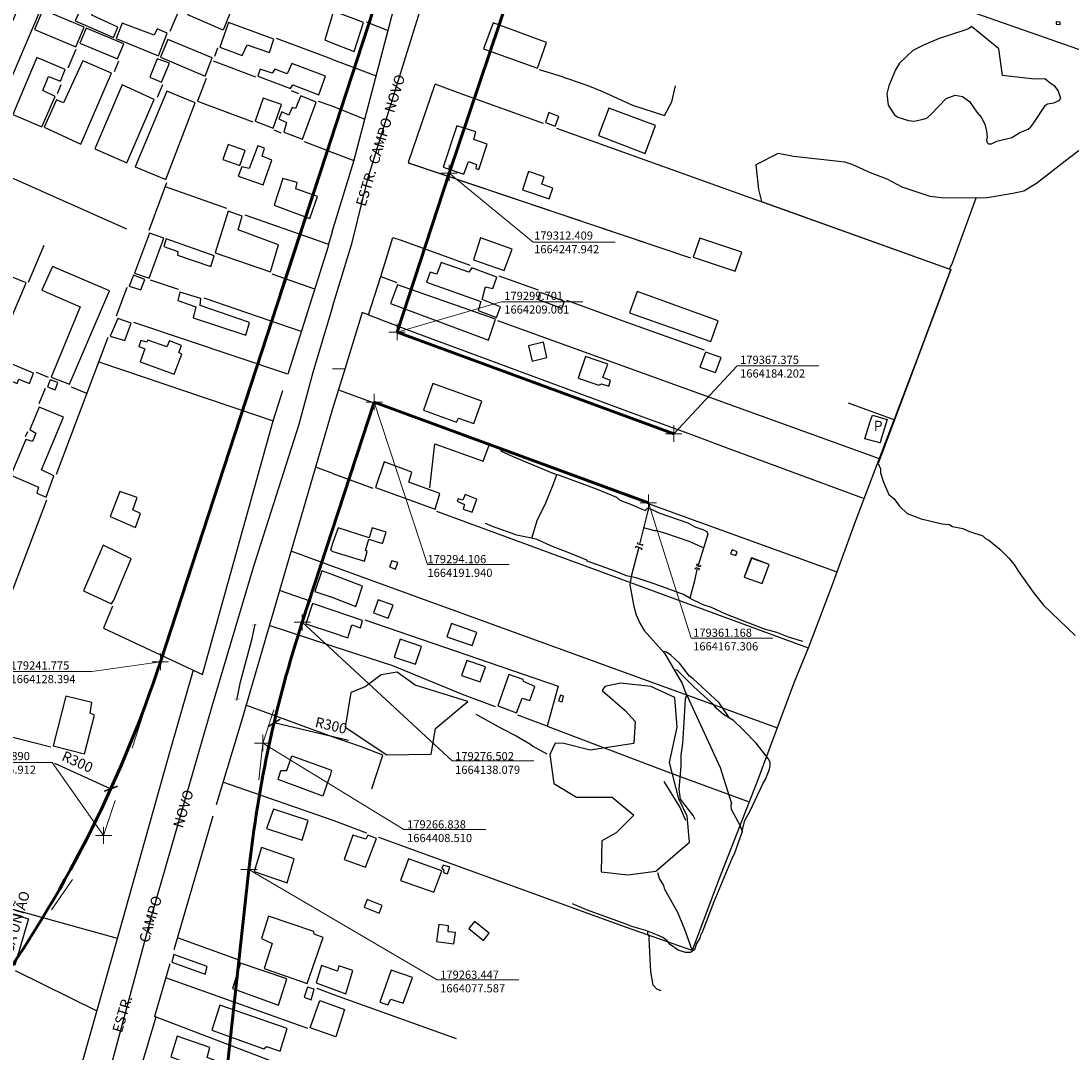
# Model space of a CAD drawing. Units: millimetres. Extents: x 178320 to 180858, y 1662355 to 1664597.
# Drawn here: x 179208 to 179465, y 1664033 to 1664285 of the extents above; entities that cross this region are included whole.
import ezdxf
from ezdxf.enums import TextEntityAlignment as Align

# ---------------------------------------------------------------- set-up
doc = ezdxf.new("R2010")
doc.units = ezdxf.units.MM
doc.header["$LTSCALE"] = 5
doc.header["$PDMODE"] = 2
doc.header["$PDSIZE"] = 2
doc.linetypes.add('ACAD_ISO03W100', pattern=[30, 12, -18])
doc.layers.get('0').update_dxf_attribs({"plot": 0})
for name, color, linetype, lineweight in [('Cotas_Coordenadas', 7, 'Continuous', 20), ('Linhas de Cota', 7, 'Continuous', 5), ('Traçado Viario', 7, 'Continuous', 60)]:
    doc.layers.add(name, color=color, linetype=linetype, lineweight=lineweight)
for name, color, linetype in [('V-BANHADO', 3, 'Continuous'), ('V-BUEIRO', 5, 'Continuous'), ('V-EDIFICACAO', 2, 'Continuous'), ('V-EDIFICACAO_IDENTIFICADA', 6, 'Continuous'), ('V-LOTE', 1, 'Continuous'), ('V-NOME_DOS_LOGRADOUROS', 7, 'Continuous'), ('V-PONTE_VIADUTO_PASSARELA', 2, 'Continuous'), ('V-TESTADA', 5, 'Continuous'), ('V-VALETA', 6, 'Continuous')]:
    doc.layers.add(name, color=color, linetype=linetype)
doc.layers.add('V-EIXO_DE_LOGRADOURO', color=3, linetype='Continuous', plot=False)
doc.styles.get("Standard").update_dxf_attribs({"font": 'ARIAL.TTF', "height": 2})
doc.dimstyles.new('ISO-25', dxfattribs={"dimtxt": 2.5, "dimasz": 2.5, "dimexe": 1.25, "dimexo": 0.625, "dimgap": 1, "dimtad": 1, "dimtxsty": 'Standard', "dimblk": 'ARCHTICK', "dimcen": 0, "dimadec": 0, "dimazin": 0, "dimtfac": 1, "dimtmove": 0, "dimatfit": 3, "dimldrblk": 'ARCHTICK', "dimfxl": 0, "dimarcsym": 0})

# ---------------------------------------------------------------- blocks, each defined once
blk = doc.blocks.new('305')
at = {"color": 0, "linetype": 'ByBlock', "lineweight": -2, "const_width": 0.05}
blk.add_lwpolyline([(0.73, 0.39, 0.60863), (-0.73, 0.38)], format="xyb", dxfattribs=at)
blk = doc.blocks.new('_ArchTick')
at = {"color": 0, "const_width": 0.15}
blk.add_lwpolyline([(-0.5, -0.5), (0.5, 0.5)], dxfattribs=at)
blk = doc.blocks.new('*D10')
at = {"layer": 'Cotas_Coordenadas', "color": 0, "lineweight": -2}
blk.add_line((179215.92, 1664103.62), (179229.69, 1664097.36), dxfattribs=at)
at = {"layer": 'Defpoints', "color": 0}
for p in [(178956.62, 1664221.6), (179229.69, 1664097.36)]:
    blk.add_point(p, dxfattribs=at)
at = {"layer": 'Cotas_Coordenadas', "color": 0, "lineweight": -2, "xscale": 2.5, "yscale": 2.5, "zscale": 2.5, "rotation": 335.5356853773359}
blk.add_blockref('_ArchTick', (179229.69, 1664097.36), dxfattribs=at)
at = {"layer": 'Cotas_Coordenadas', "color": 0, "insert": (179221.37, 1664103.64), "char_height": 2.5, "attachment_point": 5, "rotation": 335.5357}
blk.add_mtext('R300', dxfattribs=at)
blk = doc.blocks.new('*D11')
at = {"layer": 'Cotas_Coordenadas', "color": 0, "lineweight": -2}
blk.add_line((179287.77, 1664109.19), (179269.6, 1664113.45), dxfattribs=at)
at = {"layer": 'Defpoints', "color": 0}
for p in [(179269.6, 1664113.45), (179561.64, 1664044.89)]:
    blk.add_point(p, dxfattribs=at)
at = {"layer": 'Cotas_Coordenadas', "color": 0, "lineweight": -2, "xscale": 2.5, "yscale": 2.5, "zscale": 2.5, "rotation": 166.7878017453752}
blk.add_blockref('_ArchTick', (179269.6, 1664113.45), dxfattribs=at)
at = {"layer": 'Cotas_Coordenadas', "color": 0, "insert": (179283.47, 1664112.53), "char_height": 2.5, "attachment_point": 5, "rotation": 346.7878}
blk.add_mtext('R300', dxfattribs=at)

msp = doc.modelspace()

# ---------------------------------------------------------------- linework, layer by layer
at = {"layer": 'Linhas de Cota'}
for p, q in [((179312.409, 1664247.942), (179333.01004, 1664231.08671)), ((179333.01004, 1664231.08671), (179353.01004, 1664231.08671)), ((179299.701, 1664209.061), (179325.17769, 1664216.48382)), ((179325.17769, 1664216.48382), (179345.17769, 1664216.48382)), ((179367.375, 1664184.202), (179382.87596, 1664200.83786)), ((179382.87596, 1664200.83786), (179402.87596, 1664200.83786)), ((179294.106, 1664191.94), (179307.13786, 1664152.18717)), ((179361.168, 1664167.306), (179371.62417, 1664134.19431)), ((179307.13786, 1664152.18717), (179327.13786, 1664152.18717)), ((179276.502, 1664138.079), (179313.14266, 1664104.20622)), ((179371.62417, 1664134.19431), (179391.62417, 1664134.19431)), ((179241.775, 1664128.394), (179225.00294, 1664126.05909)), ((179225.00294, 1664126.05909), (179205.00294, 1664126.05909)), ((179266.838, 1664108.51), (179301.37507, 1664087.35594)), ((179215.32173, 1664103.74164), (179195.32173, 1664103.74164)), ((179227.89, 1664085.912), (179215.32173, 1664103.74164)), ((179313.14266, 1664104.20622), (179333.14266, 1664104.20622)), ((179301.37507, 1664087.35594), (179321.37507, 1664087.35594)), ((179263.447, 1664077.587), (179309.4685, 1664050.58794)), ((179309.4685, 1664050.58794), (179329.4685, 1664050.58794))]:
    msp.add_line(p, q, dxfattribs=at)
at = {"layer": 'Linhas de Cota', "linetype": 'ACAD_ISO03W100', "ltscale": 0.15}
for p, q in [((179276.502, 1664138.079), (179266.838, 1664108.51)), ((179227.89, 1664085.912), (179241.775, 1664128.394)), ((179266.838, 1664108.51), (179263.447, 1664077.587)), ((179202.225, 1664049.322), (179227.89, 1664085.912))]:
    msp.add_line(p, q, dxfattribs=at)
at = {"layer": 'Linhas de Cota'}
for p in [(179312.409, 1664247.942), (179299.701, 1664209.061), (179294.106, 1664191.94), (179367.375, 1664184.202), (179361.168, 1664167.306), (179276.502, 1664138.079), (179241.775, 1664128.394), (179266.838, 1664108.51), (179227.89, 1664085.912), (179263.447, 1664077.587)]:
    msp.add_point(p, dxfattribs=at)
at = {"layer": 'Traçado Viario'}
for p, q in [((179241.775, 1664128.394), (179325.581, 1664384.812)), ((179312.409, 1664247.942), (179356.136, 1664377.562)), ((179271.18547, 1664218.38111), (179283.89347, 1664257.26211)), ((179299.701, 1664209.061), (179312.409, 1664247.942)), ((179299.701, 1664209.061), (179367.375, 1664184.202)), ((179276.502, 1664138.079), (179294.106, 1664191.94)), ((179294.106, 1664191.94), (179361.168, 1664167.306)), ((179252.617, 1663978.847), (179263.447, 1664077.587))]:
    msp.add_line(p, q, dxfattribs=at)
for centre, radius, start, end in [((179561.64272, 1664044.88701), 299.9833, 161.9011559, 173.7419795), ((178956.61779, 1664221.59609), 300.0021, 324.9533679, 341.9002998)]:
    msp.add_arc(centre, radius, start, end, dxfattribs=at)
at = {"layer": 'V-BANHADO'}
for points in [[(179440.23, 1664283.84), (179439.67, 1664283.34), (179438.62, 1664282.88), (179432.29, 1664280.85), (179428.46, 1664279.25), (179425.87, 1664277.93), (179422.63, 1664274.83), (179421.67, 1664273.18), (179419.98, 1664269.32), (179419.53, 1664267.32), (179419.82, 1664264.56), (179421.4, 1664262.23), (179422.17, 1664261.64), (179424.78, 1664260.8), (179426.3, 1664260.68), (179428.42, 1664261.14), (179429.29, 1664261.41), (179430.46, 1664262.46), (179434.03, 1664266.21), (179436.24, 1664267.02), (179438.06, 1664266.66), (179439.71, 1664265.47), (179441.56, 1664262.82), (179442.6, 1664261.6), (179443.51, 1664259.95), (179443.93, 1664258.23), (179444.08, 1664256.73), (179443.88, 1664256.04), (179444.09, 1664255.41), (179444.39, 1664255.14), (179445.08, 1664255.11), (179446.42, 1664255.76), (179450.1, 1664256.69), (179452.08, 1664257.85), (179454.11, 1664258.74), (179454.78, 1664259.28), (179455.5, 1664260.21), (179458.34, 1664264.57), (179458.83, 1664264.89), (179460.41, 1664265.18), (179461.66, 1664265.72), (179462.1, 1664266.22), (179461.45, 1664268.14), (179460.65, 1664269.2), (179459.57, 1664269.85), (179458.14, 1664271.02), (179455.61, 1664270.94), (179447.82, 1664271.8), (179446.9, 1664278.38), (179442.44, 1664282.02)], [(179286.97, 1664112.39), (179297.2, 1664105.61), (179308.02, 1664105.81), (179309.07, 1664112.09), (179317, 1664118.67), (179304.13, 1664122.66), (179299.69, 1664125.85), (179295.8, 1664125.25), (179291.86, 1664122.26), (179288.37, 1664120.86)], [(179349.83, 1664121.38), (179355.52, 1664116.49), (179357.91, 1664113.8), (179357.61, 1664108.41), (179346.94, 1664106.82), (179340.51, 1664108.42), (179338.41, 1664108.51), (179337.06, 1664105.72), (179338.06, 1664098.64), (179343.6, 1664095.25), (179352.28, 1664095.25), (179357.62, 1664090.86), (179353.33, 1664086.58), (179349.79, 1664084.59), (179349.59, 1664077.01), (179356.12, 1664076.31), (179363.01, 1664077.21), (179371.24, 1664084.29), (179370.69, 1664090.67), (179368.6, 1664094.86), (179366.36, 1664103.73), (179368.21, 1664112.4), (179367.66, 1664119.68), (179361.78, 1664122.37), (179354.35, 1664123.17), (179350.51, 1664122.37)]]:
    msp.add_lwpolyline(points, close=True, dxfattribs=at)
msp.add_lwpolyline([(179468.95, 1664255.24), (179463.84, 1664251.45), (179456.17, 1664245.37), (179453, 1664243.53), (179450.36, 1664242.93), (179444.07, 1664241.91), (179442.3, 1664241.81), (179432.92, 1664241.91), (179430.12, 1664242.26), (179423.29, 1664244.51), (179419.58, 1664246.5), (179415.54, 1664247.99), (179411.03, 1664250.09), (179409.25, 1664250.66), (179396.69, 1664252.04), (179392.91, 1664252.78), (179387.43, 1664249.99), (179388.08, 1664243.91), (179388.87, 1664240.97), (179435.14378, 1664224.39432), (179417.36, 1664176.91), (179417.99, 1664175.57), (179417.99, 1664174.63), (179418.67, 1664172.34), (179419.99, 1664169.36), (179421.21, 1664168.31), (179422.62, 1664166.49), (179424.49, 1664164.68), (179427.91, 1664163.35), (179433.07, 1664162.13), (179434.76, 1664162.01), (179435.57, 1664161.49), (179438.09, 1664160.99), (179439.72, 1664160.3), (179442.99, 1664159.25), (179443.67, 1664158.57), (179444.48, 1664158.12), (179447.17, 1664155.93), (179449.35, 1664153.79), (179450.63, 1664152.24), (179451.53, 1664150.71), (179455.28, 1664145.45), (179457.81, 1664142.24), (179465.56, 1664134.85)], dxfattribs=at)
at = {"layer": 'V-EDIFICACAO'}
for points in [[(179251.4, 1664298.88), (179251.98, 1664300.42), (179255.58, 1664298.89), (179262.22, 1664296.06), (179260.78, 1664292.32), (179257.5, 1664293.64), (179256.84, 1664292.22), (179260.17, 1664290.62), (179257.18, 1664282.88), (179248.52, 1664286.67), (179250.81, 1664292.07), (179248.78, 1664292.85)], [(179201.15, 1664283.59), (179194.33, 1664267.27), (179194.33, 1664267.27), (179202.09, 1664263.75), (179202.09, 1664263.75), (179212.47, 1664287.91), (179207.62, 1664289.9), (179204.56, 1664282.64), (179201.15, 1664283.59)], [(179225.05, 1664286.61), (179225.46, 1664287.73), (179222.67, 1664288.93), (179220.9, 1664285.24), (179230.29, 1664281.15), (179231.39, 1664283.65), (179225.05, 1664286.61)], [(179212.99, 1664287.86), (179211.03, 1664283.08), (179221.13, 1664278.86), (179223.14, 1664283.64), (179212.99, 1664287.86)], [(179284.11, 1664287.55), (179281.99, 1664280.52), (179283.76, 1664279.83), (179289.22, 1664277.68), (179291.51, 1664284.78)], [(179232.47, 1664284.63), (179231.01, 1664280.89), (179241.35, 1664276.66), (179243.46, 1664282.19), (179240.97, 1664283.21), (179240.23, 1664281.66), (179232.47, 1664284.63)], [(179258.45, 1664284.8), (179256.35, 1664278.78), (179261.81, 1664276.71), (179263.03, 1664279.29), (179268.51, 1664277.46), (179269.58, 1664280.72), (179258.45, 1664284.8)], [(179323.2, 1664284.71), (179320.8, 1664278.39), (179334.02, 1664273.6), (179336.26, 1664279.89), (179323.2, 1664284.71)], [(179460.97, 1664284.99), (179460.97, 1664284.38), (179461.88, 1664284.32), (179461.9, 1664284.91), (179460.97, 1664284.99)], [(179223.61, 1664283.42), (179222.12, 1664279.76), (179231.29, 1664275.92), (179232.82, 1664279.58), (179223.61, 1664283.42)], [(179243.61, 1664280.65), (179241.82, 1664276.34), (179252.78, 1664271.69), (179254.49, 1664276.13), (179243.61, 1664280.65)], [(179211.6, 1664276.26), (179205.65, 1664262.28), (179212.8, 1664259.23), (179216.01, 1664266.73), (179212.98895, 1664268.12298), (179212.98895, 1664268.12298), (179212.98895, 1664268.12298), (179214.4, 1664271.56), (179217.34, 1664270.42), (179218.49, 1664273.31), (179211.6, 1664276.26)], [(179240.97, 1664275.92), (179239.18, 1664271.39), (179242.08, 1664270.16), (179244.04, 1664274.85), (179240.97, 1664275.92)], [(179222.78, 1664275.45), (179222.78, 1664275.45), (179218.07, 1664265.18), (179216.34237, 1664265.88192), (179213.36, 1664259.15), (179222.35, 1664255.06), (179229.83341, 1664272.40804), (179229.83341, 1664272.40804), (179222.78, 1664275.45)], [(179273.97, 1664274.78), (179272.77565, 1664272.24736), (179269.74701, 1664273.38748), (179269.11, 1664272.4), (179266.23, 1664273.4), (179265.64, 1664271.67), (179273.60165, 1664268.63049), (179273.60165, 1664268.63049), (179274.15228, 1664269.57399), (179274.15228, 1664269.57399), (179280.55, 1664267.1), (179282.21, 1664271.66), (179273.97, 1664274.78)], [(179232.40767, 1664269.53303), (179232.40767, 1664269.53303), (179225.78, 1664253.87), (179233.57, 1664250.44), (179240.25, 1664265.96), (179240.25, 1664265.96), (179232.40767, 1664269.53303)], [(179243.4, 1664267.98), (179235.60835, 1664249.46258), (179235.60835, 1664249.46258), (179243.14, 1664246.36), (179250.27, 1664265.12), (179243.4, 1664267.98)], [(179266.95, 1664266.32), (179264.94, 1664260.69), (179269.38, 1664258.98), (179271.38, 1664264.7), (179266.95, 1664266.32)], [(179276.15841, 1664266.81835), (179274.88, 1664263.72), (179273.99516, 1664263.9877), (179273.25, 1664262.12), (179271.4779, 1664262.92625), (179270.76, 1664261.24), (179272.62, 1664260.37), (179271.97, 1664257.97), (179276.57, 1664256.24), (179279.87, 1664265.28), (179276.15841, 1664266.81835), (179276.15841, 1664266.81835)], [(179351.49, 1664263.87), (179348.97, 1664257.13), (179360.42, 1664252.76), (179362.94, 1664259.58), (179351.49, 1664263.87)], [(179336.81, 1664262.77), (179335.98, 1664260.31), (179338.4, 1664259.45), (179339.25, 1664261.81), (179336.81, 1664262.77)], [(179314.33, 1664259.55), (179310.99, 1664249.44), (179316.05, 1664247.69), (179317.15, 1664250.79), (179319.13, 1664250.08), (179318.93, 1664249.07), (179319.69, 1664248.82), (179321.73, 1664255.04), (179318.48, 1664256.21), (179318.96, 1664258.02), (179314.33, 1664259.55)], [(179258.37, 1664254.97), (179257.05, 1664251.3), (179261.23, 1664249.81), (179262.55, 1664253.48), (179258.37, 1664254.97)], [(179263.48, 1664249.11), (179261.71, 1664249.52), (179260.84, 1664247.22), (179266.9, 1664245.05), (179269.04, 1664251.12), (179266.72, 1664252.08), (179267.23, 1664254.03), (179265.61, 1664254.6), (179263.48, 1664249.11)], [(179331.84, 1664248.31), (179330.39, 1664243.85), (179336.89, 1664241.64), (179337.84, 1664244.3), (179335.14, 1664245.26), (179335.66, 1664247.07), (179331.84, 1664248.31)], [(179274.9, 1664244.14), (179275.24, 1664245.67), (179271.71, 1664246.67), (179269.62, 1664240.14), (179278.39, 1664236.84), (179280.2, 1664242.23), (179274.9, 1664244.14)], [(179260.84204, 1664234.05133), (179260.84204, 1664234.05133), (179261.82, 1664237.45), (179258.34, 1664238.67), (179255.2, 1664228.45), (179268.69, 1664223.81), (179270.65, 1664230.42), (179260.84204, 1664234.05133)], [(179235.42, 1664223.45), (179239.01, 1664222.21), (179242.67, 1664232.07), (179239.13, 1664233.26), (179235.42, 1664223.45)], [(179243.22, 1664231.84), (179242.66, 1664230.03), (179246.07, 1664228.78), (179245.98, 1664227.87), (179254.11, 1664225.12), (179254.98152, 1664227.72177), (179254.98152, 1664227.72177), (179243.22, 1664231.84)], [(179320.13, 1664232.08), (179318.37, 1664226.77), (179325.92, 1664224.12), (179327.83, 1664229.38), (179320.13, 1664232.08)], [(179373.73, 1664232), (179372.11, 1664227.41), (179382.41, 1664223.97), (179384.04, 1664228.59), (179373.73, 1664232)], [(179199.08, 1664225.12), (179194.94, 1664215.3), (179204.76, 1664211.21), (179208.94, 1664221.11), (179199.08, 1664225.12)], [(179215.08, 1664198.06), (179219.57, 1664196.28), (179229.32, 1664219.17), (179215.39, 1664225.11), (179212.79, 1664219.34), (179222.15, 1664215.22), (179215.08, 1664198.06)], [(179318, 1664224.77), (179317.23, 1664223.74), (179310.51, 1664226.12), (179309.41, 1664223.26), (179307.78, 1664223.68), (179306.91, 1664221.28), (179320.18, 1664216.53), (179319.53, 1664214.32), (179324.05, 1664212.66), (179324.96, 1664215.25), (179320.51961, 1664217.03419), (179320.51961, 1664217.03419), (179321.32, 1664220.1), (179323.11, 1664219.73), (179324.12, 1664222.49), (179318, 1664224.77)], [(179235.17, 1664222.98), (179234.19, 1664220.3), (179237, 1664219.4), (179237.98, 1664221.96), (179235.17, 1664222.98)], [(179299.83, 1664220.66), (179298.09, 1664216.04), (179322.04, 1664207.12), (179323.81, 1664212.18), (179299.83, 1664220.66)], [(179251.48, 1664215.6), (179251.69, 1664217.27), (179246.57, 1664218.83), (179246.03, 1664216.81), (179250.48, 1664215.27), (179249.83, 1664212.51), (179262.7, 1664208.28), (179262.7, 1664208.28), (179263.58, 1664211.42), (179251.48, 1664215.6)], [(179340.55, 1664216.59), (179339.97, 1664214.84), (179334.09, 1664217.02), (179334.73, 1664218.8)], [(179358.47, 1664218.96), (179356.53, 1664213.81), (179376.45, 1664206.79), (179378.22, 1664211.8), (179358.47, 1664218.96)], [(179231.37, 1664212.4), (179231.37, 1664212.4), (179229.54, 1664208.1), (179233.08, 1664206.99), (179234.66, 1664211.25), (179231.37, 1664212.4)], [(179238.69, 1664207.11), (179238.47665, 1664206.56829), (179237.01, 1664206.99), (179236.54, 1664205.57), (179236.54, 1664205.57), (179237.9654, 1664204.95644), (179236.82, 1664201.79), (179245.12, 1664198.74), (179247.03, 1664203.69), (179246.26455, 1664204.05221), (179246.93, 1664205.77), (179244.01, 1664206.9), (179243.39329, 1664205.42816), (179243.39329, 1664205.42816), (179238.69, 1664207.11)], [(179331.85, 1664205.73), (179332.75, 1664201.92), (179336.34, 1664202.81), (179335.54, 1664206.56), (179331.85, 1664205.73)], [(179375.18, 1664204.18), (179373.78, 1664200.46), (179377.56, 1664199.15), (179378.97, 1664202.84), (179375.18, 1664204.18)], [(179202.33, 1664202.52), (179201.16, 1664199.65), (179202.94, 1664198.94), (179202.77, 1664198.22), (179206.73, 1664196.51), (179207.17, 1664197.52), (179209.75, 1664196.51), (179210.71, 1664199), (179202.33, 1664202.52)], [(179345.82, 1664203.07), (179343.99, 1664197.79), (179349.07, 1664196.08), (179349.68, 1664196.37), (179351.53, 1664195.79), (179351.94, 1664197.19), (179350.04, 1664197.92), (179351.22, 1664201.23), (179345.82, 1664203.07)], [(179214.86, 1664197.39), (179214.18, 1664195.68), (179216.02, 1664194.92), (179216.7, 1664196.71), (179214.86, 1664197.39)], [(179308.46, 1664196.5), (179306.19, 1664190), (179314.25, 1664187), (179314.76, 1664187.97), (179318.47, 1664186.72), (179320.4, 1664192.17), (179308.46, 1664196.5)], [(179210.46, 1664182.31), (179208.83, 1664182.76), (179205.21, 1664174.07), (179211.93, 1664171.15), (179211.93, 1664171.15), (179211.57, 1664169.63), (179213.86, 1664168.71), (179215.76, 1664173.91), (179212.70881, 1664175.37222), (179212.70881, 1664175.37222), (179218.06, 1664188.28), (179212.11, 1664190.71), (179209.82, 1664185.19), (179211.33, 1664184.32), (179210.46, 1664182.31)], [(179417.84, 1664181.94), (179414.15, 1664182.91), (179415.42, 1664187.17), (179416.01, 1664188.72), (179419.63, 1664187.65), (179418.24, 1664183.16), (179417.86, 1664181.93)], [(179296.53, 1664177.28), (179294.41, 1664171.02), (179309, 1664165.75), (179310.14, 1664169.58), (179302.56, 1664172.34), (179303.28, 1664174.83), (179296.53, 1664177.28)], [(179231.86, 1664170.06), (179229.53, 1664163.96), (179235.68, 1664161.27), (179236.96, 1664164.7), (179235.03, 1664165.58), (179236.1, 1664168.58), (179231.86, 1664170.06)], [(179316.35, 1664169.35), (179315.76, 1664167.95), (179314.6, 1664168.28), (179314.37, 1664167.69), (179316.15, 1664166.92), (179315.9, 1664165.75), (179318.09, 1664165.01), (179319.18, 1664168.2), (179316.35, 1664169.35)], [(179283.99, 1664157.61), (179283.38, 1664155.68), (179283.99, 1664155.41), (179291.72, 1664152.98), (179292.41, 1664155.42), (179291.94, 1664155.63), (179292.79, 1664158.39), (179296.15, 1664157.34), (179297.05, 1664160.08), (179293.63, 1664161.19), (179292.9, 1664158.69), (179285.32, 1664161.18)], [(179227.75, 1664156.91), (179223.01, 1664145.78), (179229.79, 1664142.62), (179230.39, 1664143.47), (179234.66, 1664153.58), (179227.75, 1664156.91)], [(179381.71, 1664155.82), (179381.23, 1664154.85), (179382.59, 1664154.39), (179382.92, 1664155.33), (179381.71, 1664155.82)], [(179298.39, 1664153.14), (179297.88, 1664151.63), (179299.34, 1664151.08), (179299.87, 1664152.67), (179298.39, 1664153.14)], [(179386.31, 1664153.79), (179384.64, 1664149.1), (179389.01, 1664147.54), (179390.69, 1664152.24), (179386.31, 1664153.79)], [(179384.65, 1664149.08), (179389.01, 1664147.54), (179390.69, 1664152.24), (179386.49, 1664153.84), (179384.65, 1664149.08)], [(179284, 1664149.67), (179281.26, 1664150.67), (179279.54, 1664145.63), (179284.01, 1664144.12), (179289.6, 1664141.96), (179291.21, 1664146.92)], [(179284.02, 1664140.92), (179278.99, 1664142.63), (179277.34, 1664137.67), (179284.03, 1664135.47), (179287.63, 1664134.26), (179288.64, 1664137.46), (179290.73, 1664136.75), (179291.23, 1664138.47)], [(179295.05, 1664143.55), (179293.96, 1664140.39), (179297.51, 1664139.1), (179298.72, 1664142.22), (179295.05, 1664143.55)], [(179313.01, 1664137.8), (179311.86, 1664134.55), (179318.07, 1664132.38), (179319.22, 1664135.57), (179313.01, 1664137.8)], [(179300.46, 1664133.93), (179298.98, 1664129.57), (179304.22, 1664127.85), (179305.68, 1664132.13), (179300.46, 1664133.93)], [(179316.77, 1664128.74), (179315.48, 1664125.08), (179320.01, 1664123.47), (179321.32, 1664127.15), (179316.77, 1664128.74)], [(179327.04, 1664125.27), (179324.37644, 1664117.65798), (179324.37644, 1664117.65798), (179328.88, 1664115.92), (179330.26, 1664119.48), (179332.16, 1664118.94), (179333.38, 1664122.4), (179330.64, 1664123.55), (179330.57, 1664124.05), (179327.04, 1664125.27)], [(179218.69, 1664119.98), (179215.58, 1664107.88), (179223.19, 1664105.88), (179225.7, 1664115.34), (179224.6, 1664115.87), (179224.99, 1664118.46), (179218.69, 1664119.98)], [(179339.68, 1664120.28), (179339.21, 1664118.87), (179340.06, 1664118.6), (179340.44, 1664120.02), (179339.68, 1664120.28)], [(179273.97, 1664105.44), (179283.63, 1664101.93), (179283.31, 1664100.58), (179282.79, 1664099.13), (179281.55, 1664095.56), (179270.59, 1664099.61), (179271.24, 1664101.83), (179272.75, 1664101.85)], [(179269.5, 1664092.33), (179267.76, 1664087.64), (179276.46, 1664084.74), (179277.91, 1664089.6), (179269.5, 1664092.33)], [(179288.88, 1664085.97), (179286.71, 1664080.06), (179291.97, 1664078.2), (179294.63, 1664085.21), (179292.56, 1664085.99), (179292.01, 1664085.02), (179288.88, 1664085.97)], [(179266.52, 1664082.95), (179264.77, 1664077.1), (179272.83, 1664074.33), (179274.54, 1664080.18), (179266.52, 1664082.95)], [(179302.51, 1664080.2), (179300.56, 1664074.94), (179308.67, 1664072.07), (179310.61, 1664077.3), (179302.51, 1664080.2)], [(179310.93, 1664078.66), (179310.66, 1664077.88), (179311.16, 1664077.49), (179311.03, 1664076.88), (179312.06, 1664076.54), (179312.61, 1664078.13), (179310.93, 1664078.66)], [(179292.38, 1664070.26), (179291.61, 1664068.34), (179295.28, 1664066.91), (179296.03, 1664068.82), (179292.38, 1664070.26)], [(179268.26, 1664066.2), (179266.51, 1664060.69), (179269.17, 1664059.51), (179267.2, 1664053.4), (179277.71, 1664049.67), (179281.6, 1664060.94), (179279.45, 1664061.75), (179279.29, 1664062.43), (179268.26, 1664066.2)], [(179309.89, 1664064.15), (179309.3, 1664059.95), (179313.55, 1664059.37), (179313.98, 1664062.21), (179312.2, 1664062.35), (179312.31, 1664063.85), (179309.89, 1664064.15)], [(179318.61, 1664064.85), (179317.22, 1664063.13), (179320.81, 1664060.22), (179322.24, 1664061.98), (179318.61, 1664064.85)], [(179245.11, 1664056.8), (179244.59, 1664054.92), (179252.74, 1664052.02), (179253.21, 1664053.86), (179245.11, 1664056.8)], [(179261.36, 1664054.71), (179259.4, 1664048.48), (179270.7, 1664044.43), (179272.7, 1664050.87), (179261.36, 1664054.71)], [(179285.12, 1664052.73), (179281.23, 1664054.15), (179279.93, 1664049.88), (179287.15, 1664047.17), (179288.83, 1664052.85), (179285.43, 1664054.06)], [(179298.26, 1664053), (179295.46, 1664045.18), (179297.44, 1664044.45), (179298.19, 1664045.89), (179301.22, 1664044.92), (179303.5, 1664051.17), (179298.26, 1664053)], [(179277.74, 1664048.78), (179276.93, 1664046.39), (179278.67, 1664045.75), (179279.4, 1664048.31), (179277.74, 1664048.78)], [(179280.76, 1664045.56), (179286.85, 1664043.35), (179284.68, 1664036.7), (179278.47, 1664038.85)], [(179256.31, 1664044.4), (179254.35, 1664038.26), (179266.86, 1664033.8), (179267.08, 1664033.76), (179267.71, 1664034.28), (179271.08, 1664033.19), (179272.82, 1664038.69), (179256.31, 1664044.4)], [(179245.91, 1664036.85), (179244.37, 1664031.77), (179252.57, 1664028.64), (179252.57, 1664028.64), (179252.17, 1664027.56), (179263.05, 1664023.71), (179263.3, 1664024.94), (179259.4, 1664026.38), (179259.41, 1664027.63), (179255.33, 1664029.13), (179255.73, 1664030.63), (179253.23, 1664031.63), (179253.87, 1664034.07), (179245.91, 1664036.85)]]:
    msp.add_lwpolyline(points, close=True, dxfattribs=at)
at = {"layer": 'V-EDIFICACAO_IDENTIFICADA'}
msp.add_lwpolyline([(179206.16, 1664054.22), (179201.35, 1664055.79), (179202.53, 1664059.81), (179199.93, 1664060.42), (179201.04, 1664063.9), (179203.15, 1664063.06), (179204.48, 1664066.96), (179209.5, 1664065.51)], close=True, dxfattribs=at)
at = {"layer": 'V-EIXO_DE_LOGRADOURO'}
for points in [[(179283.88, 1664215.27), (179288.69, 1664230.96), (179292.59, 1664246.9), (179308.73, 1664298.81)], [(179233.56, 1664234.22), (179202.19, 1664248.22), (179166.5, 1664261.67)], [(179283.88, 1664215.27), (179279.11, 1664199.17), (179275.63, 1664186.47), (179264.51, 1664151.48), (179254.37, 1664117.47), (179239.64, 1664066.38), (179225.43, 1664013.77), (179219.99, 1663996.69), (179212.09, 1663974.47)]]:
    msp.add_lwpolyline(points, dxfattribs=at)
at = {"layer": 'V-LOTE'}
for points in [[(179283.84, 1664233.62), (179289.14, 1664250.85), (179300.65, 1664294.81), (179301.93, 1664298.97)], [(179406.85, 1664299.17), (179434.67, 1664289.34), (179526.06, 1664257.38), (179541.16, 1664251.95), (179546.98, 1664250.03), (179550.86, 1664248.63), (179559.61, 1664245.1), (179571.39, 1664267.8), (179585.13, 1664299.5)], [(179244.17, 1664282.68), (179248.38, 1664292.46)], [(179292.11, 1664284.92), (179297.54, 1664282.83)], [(179255.77, 1664278.51), (179255, 1664276.44)], [(179283.76, 1664275.8), (179270.21, 1664280.84)], [(179221.14, 1664278.2), (179219.17, 1664273.64)], [(179231.52, 1664275.33), (179230.47, 1664272.76)], [(179254.72, 1664275.4), (179265.02, 1664271.49)], [(179283.76, 1664275.8), (179294.59, 1664271.74)], [(179334.44, 1664273.29), (179339.01, 1664271.93), (179346.34, 1664269.35), (179349.97, 1664267.92), (179357.25, 1664264.55), (179365.14, 1664262.01), (179366.93, 1664265.37), (179367.81, 1664269.28)], [(179252.95, 1664271.08), (179250.89, 1664265.56), (179264.37, 1664260.48)], [(179217.46, 1664269.53), (179216.53, 1664267.35)], [(179242.27, 1664269.58), (179240.96, 1664266.46)], [(179302.5, 1664250.64), (179309, 1664269.73)], [(179309.3, 1664269.62), (179309, 1664269.73)], [(179309.3, 1664269.62), (179315.96, 1664267.22)], [(179275.67, 1664267.38), (179273.86, 1664268.05)], [(179315.96, 1664267.22), (179335.4, 1664260.15)], [(179283.79, 1664264.3), (179280.49, 1664265.46)], [(179291.91, 1664261.1), (179283.79, 1664264.3)], [(179271.37, 1664257.76), (179269.66, 1664258.43)], [(179338.72, 1664258.93), (179434.89, 1664224.45), (179435.11, 1664224.3), (179434.63, 1664222.96), (179427.91, 1664205.14)], [(179283.81, 1664253.02), (179277.02, 1664255.59)], [(179289.17, 1664250.97), (179283.81, 1664253.02)], [(179302.5, 1664250.64), (179302.47, 1664250.42)], [(179371.57, 1664227.18), (179302.47, 1664250.42)], [(179371.57, 1664227.18), (179302.59, 1664250.38)], [(179243.29, 1664245.56), (179238.99, 1664233.93)], [(179242.96, 1664244.66), (179257.96, 1664239.36)], [(179434.83, 1664224.47), (179435.58, 1664226.02), (179441.38, 1664241.89)], [(179262.43, 1664237.77), (179282.92, 1664230.59)], [(179283.84, 1664233.62), (179282.92, 1664230.59), (179282.79, 1664229.76), (179272.99, 1664198.78), (179235.33, 1664211.38)], [(179295.68, 1664222.63), (179298.64, 1664232.21)], [(179298.64, 1664232.21), (179300.72, 1664231.57), (179317.52, 1664225.39)], [(179209.56, 1664221.27), (179213.34, 1664230.3)], [(179279.54, 1664219.55), (179269.14, 1664223.24)], [(179292.72, 1664213.32), (179295.68, 1664222.63)], [(179295.68, 1664222.63), (179299.67, 1664221.17)], [(179326.05, 1664222.21), (179324.63, 1664222.73)], [(179334.31, 1664219.32), (179326.05, 1664222.21)], [(179233.6, 1664219.95), (179230.97, 1664212.95)], [(179246.24, 1664219.46), (179239.39, 1664221.78)], [(179276.25, 1664209.18), (179252.47, 1664217.32)], [(179355.22, 1664211.69), (179341.21, 1664216.81)], [(179291.13, 1664213.84), (179286.89, 1664200.01)], [(179292.72, 1664213.32), (179291.13, 1664213.84)], [(179292.72, 1664213.32), (179301.85, 1664209.79), (179357.39, 1664189.19), (179371.74, 1664184.04), (179379.98, 1664180.87), (179413.95, 1664168.36)], [(179324.27, 1664211.92), (179417.65, 1664178.16)], [(179374.91, 1664204.62), (179355.22, 1664211.69)], [(179216.36, 1664174.28), (179229.05, 1664207.79)], [(179427.57, 1664204.23), (179421.78, 1664188.95)], [(179427.91, 1664205.15), (179427.57, 1664204.22)], [(179226.72, 1664201.78), (179269.36, 1664187.34)], [(179214.45, 1664197.92), (179211.45, 1664199.17)], [(179286.89, 1664200.01), (179283.91, 1664200.03)], [(179286.89, 1664200.01), (179283.92, 1664190.29)], [(179213.58, 1664195.29), (179212.03, 1664191.48)], [(179223.78, 1664194.03), (179220.02, 1664195.58)], [(179230.09, 1664142.02), (179227.89, 1664136.67), (179252.08, 1664125.33), (179269.36, 1664187.34), (179271.74, 1664194.73)], [(179285.4, 1664194.95), (179355.24, 1664169.27), (179407.28, 1664150.38)], [(179421.28, 1664187.59), (179410.17, 1664191.7)], [(179283.92, 1664190.29), (179261.93, 1664115.01), (179255.41, 1664093.45)], [(179421.78, 1664188.95), (179421.32, 1664187.7)], [(179421.33, 1664187.72), (179411.85, 1664162.91), (179406.03, 1664146.96), (179400.23, 1664131.75), (179396.88, 1664123.41), (179387.78, 1664099.1), (179378.42, 1664075.14), (179371.86, 1664057.76), (179355.8, 1664063.42), (179295.2, 1664085.46)], [(179209.24, 1664184.63), (179208.73, 1664183.43)], [(179307.72, 1664170.98), (179308.9, 1664181.71), (179320.73, 1664177.48), (179322.23, 1664181.37)], [(179283.95, 1664174.48), (179279.81, 1664176.04)], [(179283.95, 1664174.48), (179293.79, 1664170.87)], [(179203.8, 1664141.09), (179213.98, 1664168.02)], [(179309.31, 1664165.27), (179400.27, 1664131.86)], [(179284, 1664151.73), (179273.77, 1664155.45)], [(179392.64, 1664112.23), (179284, 1664151.73)], [(179278.66, 1664143.12), (179270.94, 1664145.81)], [(179284.03, 1664132.12), (179268.44, 1664137.3)], [(179291.82, 1664138.67), (179339.07, 1664122.46), (179336.39, 1664112.69), (179329.2, 1664115.35)], [(179323.74, 1664117.42), (179315.74, 1664120.39), (179298.67, 1664127.39), (179284.03, 1664132.12)], [(179249.84, 1664126.39), (179244.01, 1664106.24), (179231.24, 1664060.6), (179217.66, 1664012.94)], [(179284.07, 1664109.96), (179262.73, 1664117.83)], [(179336.39, 1664112.69), (179366.52, 1664101.28), (179385.86, 1664094.15)], [(179215.01, 1664107.55), (179205.7, 1664109.92)], [(179293.53, 1664097.36), (179296.18, 1664105.56), (179290.73, 1664107.67), (179284.07, 1664109.96)], [(179284.09, 1664089.54), (179257.03, 1664098.99)], [(179254.63, 1664090.63), (179245.11, 1664057.92)], [(179292.28, 1664086.51), (179284.09, 1664089.54)], [(179198.57, 1664044.19), (179192.56, 1664046.11), (179198.53, 1664069.86), (179231.25, 1664060.81)], [(179261.07, 1664055.4), (179246, 1664060.85)], [(179206.29, 1664052.89), (179226.25, 1664043.05)], [(179244.11, 1664054.51), (179240.38, 1664041.61)], [(179277.86, 1664038.71), (179243.11, 1664051.06)], [(179284.19, 1664046.95), (179280.17, 1664048.51)], [(179314.23, 1664036.18), (179284.19, 1664046.95)], [(179240.64, 1664041.5), (179227.32, 1663996.72)], [(179271.07, 1664029.88), (179240.38, 1664041.61)]]:
    msp.add_lwpolyline(points, dxfattribs=at)
at = {"layer": 'V-PONTE_VIADUTO_PASSARELA'}
for points in [[(179358.09, 1664156.28), (179358.21, 1664156.65), (179359.56, 1664156.13), (179359.41, 1664155.73)], [(179358.54, 1664157.62), (179358.44, 1664157.35), (179359.79, 1664156.9), (179359.84, 1664157.15)], [(179372.59, 1664151.1), (179372.75, 1664151.51), (179373.63, 1664151.21), (179373.51, 1664150.79)], [(179373.1, 1664152.37), (179372.98, 1664151.96), (179373.84, 1664151.69), (179373.97, 1664152.09)]]:
    msp.add_lwpolyline(points, dxfattribs=at)
at = {"layer": 'V-TESTADA'}
for points in [[(179283.84, 1664233.62), (179289.14, 1664250.85), (179300.65, 1664294.81), (179301.93, 1664298.97)], [(179302.5, 1664250.64), (179309, 1664269.73)], [(179295.68, 1664222.63), (179298.64, 1664232.21)], [(179292.72, 1664213.32), (179295.68, 1664222.63)], [(179291.13, 1664213.84), (179286.89, 1664200.01)]]:
    msp.add_lwpolyline(points, dxfattribs=at)
at = {"layer": 'V-VALETA'}
for points in [[(179325.09, 1664180.2), (179325.16, 1664179.91), (179327.84, 1664178.67), (179337.82, 1664174.53), (179339.62, 1664173.99), (179348.64, 1664170.64), (179353.35, 1664168.64), (179354.23, 1664167.92), (179356.84, 1664166.99), (179360.35, 1664165.43), (179360.92, 1664165.96), (179361.32, 1664165.96), (179363.96, 1664164.78), (179370.82, 1664162.39), (179372.53, 1664161.43), (179374.49, 1664160.78), (179375.44, 1664160.28), (179375.7, 1664159.66), (179373.35, 1664151.93)], [(179332.67, 1664158.66), (179334.02, 1664163.18), (179335.91, 1664166.87), (179338, 1664171.9), (179338.74, 1664174.25)], [(179361.17, 1664165.96), (179358.97, 1664157.17)], [(179372.44, 1664148.24), (179371.35, 1664143.97), (179369.79, 1664144.84), (179362.86, 1664147.39), (179358.18, 1664148.95), (179355.83, 1664149.41), (179353.06, 1664150.57), (179346.22, 1664152.99), (179346.1, 1664153.23), (179341.97, 1664155.01), (179337.88, 1664156.5), (179333.73, 1664158.44), (179328.96, 1664159.39), (179323.01, 1664161.5), (179321.34, 1664162.23)], [(179374.63, 1664156.26), (179371.16, 1664157.82), (179365.69, 1664159.68), (179363.28, 1664160.44), (179362.74, 1664160.44), (179359.99, 1664161.21)], [(179358.8, 1664156.42), (179356.97, 1664149.23)], [(179373.13, 1664151.38), (179372.44, 1664148.24)], [(179373.35, 1664151.93), (179373.32, 1664151.85)], [(179356.97, 1664149.25), (179356.66, 1664147.24), (179357.62, 1664141.91), (179358.22, 1664139.92), (179359.11, 1664137.86), (179360.15, 1664136.06), (179365.11, 1664130.54), (179369.44, 1664123.06), (179370.07, 1664121.28), (179378.75, 1664102.55), (179381.5, 1664093.75), (179381.36, 1664093.33), (179381.46, 1664092.36), (179383.66, 1664088.28), (179384.14, 1664086.86), (179382.14, 1664081.34), (179381.66, 1664080.48), (179377.2, 1664069.71), (179374.29, 1664062.02), (179373.98, 1664061.74), (179373.74, 1664060.79), (179372.97, 1664059.47), (179372.48, 1664057.93), (179371.46, 1664057.31), (179370.24, 1664057.26), (179368.44, 1664057.86), (179366.58, 1664059.17), (179365.73, 1664060.23), (179364.75, 1664060.94), (179363.39, 1664061.56), (179360.59, 1664062.7), (179357.13, 1664063.62), (179355.5, 1664064.34), (179346, 1664067.74), (179342.6, 1664069.21)], [(179371.35, 1664143.97), (179374.53, 1664142.4), (179376.51, 1664141.77), (179380.02, 1664140.14), (179389.49, 1664136.49), (179392.49, 1664135.63), (179395.37, 1664134.5), (179398.85, 1664133.46)], [(179260.46, 1664119.05), (179261.42, 1664123.51), (179264.28, 1664134.09), (179265, 1664137.57)], [(179380.82, 1664114.74), (179380.79, 1664115.03), (179378.5, 1664118.39), (179372.17, 1664124.25), (179371.22, 1664124.92), (179368.81, 1664128.08), (179366.66, 1664130.02), (179365.57, 1664130.79), (179364.78, 1664130.94)], [(179368.21, 1664126.38), (179367.57, 1664126.45)], [(179384.09, 1664087.07), (179384.79, 1664089.6), (179385.99, 1664091.76), (179389.22, 1664098.75), (179389.85, 1664099.64), (179390.79, 1664102.15), (179390.99, 1664103.09), (179390.95, 1664103.84), (179390.46, 1664104.78), (179387.56, 1664108.53), (179384.44, 1664111.69), (179382.01, 1664114.02), (179379.55, 1664115.48), (179377.84, 1664116.99), (179377.2, 1664117.9), (179372.3, 1664122.27), (179368.2, 1664126.38)], [(179372.64, 1664089.83), (179372.12, 1664090.77), (179369.02, 1664094.79), (179368.71, 1664097.27), (179369.21, 1664102.85), (179369.2, 1664105.59), (179369.58, 1664108.38), (179369.97, 1664113.65), (179370.26, 1664119.36), (179370.58, 1664120.2)], [(179318.97, 1664115.56), (179325.29, 1664112.05), (179328.79, 1664110.33), (179332.32, 1664108.29), (179332.93, 1664107.74), (179336.32, 1664105.87)], [(179370.33, 1664089.55), (179368.88, 1664092.94), (179365.04, 1664099.1)], [(179371.93, 1664057.6), (179370.11, 1664062.95), (179368.38, 1664067.11), (179365.22, 1664072.74), (179364.96, 1664073.67), (179363.93, 1664075.39), (179363.49, 1664076.77)], [(179361.39, 1664060.71), (179361.47, 1664061.04), (179361.06, 1664061.75), (179361.07, 1664062.51)], [(179364.34, 1664047.95), (179363.25, 1664048.32), (179362.36, 1664049.28), (179361.8, 1664052.53), (179361.39, 1664060.71)]]:
    msp.add_lwpolyline(points, dxfattribs=at)

# ---------------------------------------------------------------- block references
at = {"layer": 'V-BUEIRO', "xscale": 0.999998301267624, "yscale": 0.999998301267624, "zscale": 0.999998301267624}
msp.add_blockref('305', (179264.87, 1664136.75), dxfattribs=at)
at = {"layer": 'V-BUEIRO', "xscale": 0.9999967272298391, "yscale": 0.9999967272298391, "zscale": 0.9999967272298391, "rotation": 178}
msp.add_blockref('305', (179260.53, 1664119.88), dxfattribs=at)

# ---------------------------------------------------------------- texts
at = {"layer": 'Cotas_Coordenadas'}
for s, p in [('179312.409', (179333.23324, 1664231.67131)), ('1664247.942', (179333.23324, 1664228.33798)), ('179299.701', (179325.92492, 1664216.92501)), ('1664209.061', (179325.92492, 1664213.59168)), ('179367.375', (179383.62319, 1664201.27905)), ('1664184.202', (179383.62319, 1664197.94572)), ('179294.106', (179307.12729, 1664152.51581)), ('1664191.940', (179307.12729, 1664149.18248)), ('179361.168', (179372.13575, 1664134.52296)), ('1664167.306', (179372.13575, 1664131.18963)), ('179241.775', (179205.1213, 1664126.50715)), ('1664128.394', (179205.1213, 1664123.17381)), ('179227.890', (179195.46141, 1664104.34204)), ('179276.502', (179313.89364, 1664104.32353)), ('1664085.912', (179195.46141, 1664101.00871)), ('1664138.079', (179313.89364, 1664100.9902)), ('179266.838', (179302.14513, 1664087.63451)), ('1664408.510', (179302.14513, 1664084.30117)), ('179263.447', (179310.23855, 1664050.8665)), ('1664077.587', (179310.23855, 1664047.53317))]:
    msp.add_text(s, height=2, dxfattribs=at).set_placement(p)
at = {"layer": 'V-NOME_DOS_LOGRADOUROS'}
for s, rotation, p in [('ESTR.  CAMPO  NOVO', 73, (179292.68677, 1664239.38335)), ('ESTR.                  CAMPO                       NOVO', 73.4339695, (179233.10795, 1664037.26619)), ('ECUMÊNICA UNIÃO', 74, (179202.27, 1664042.43))]:
    msp.add_text(s, height=2.50002, rotation=rotation, dxfattribs=at).set_placement(p, align=Align.BOTTOM_LEFT)
msp.add_text('P', height=2.50002, dxfattribs=at).set_placement((179416.32, 1664184.08), align=Align.BOTTOM_LEFT)

# ---------------------------------------------------------------- dimensions: what is measured, and where the dimension line sits
at = {"layer": 'Cotas_Coordenadas'}
dim = msp.add_radius_dim(center=(178956.61779, 1664221.59609), mpoint=(179229.68552, 1664097.3573), dimstyle='ISO-25', dxfattribs=at)
dim.commit()
dim.dimension.update_dxf_attribs({"geometry": '*D10', "text_midpoint": (179220.43162, 1664101.56758), "dimtype": 164})
dim = msp.add_radius_dim(center=(179561.64272, 1664044.88701), mpoint=(179269.5999, 1664113.45064), dimstyle='ISO-25', override={"dimdec": 0}, dxfattribs=at)
dim.commit()
dim.dimension.update_dxf_attribs({"geometry": '*D11', "text_midpoint": (179282.94538, 1664110.31749), "dimtype": 164})

doc.saveas('drawing.dxf')
